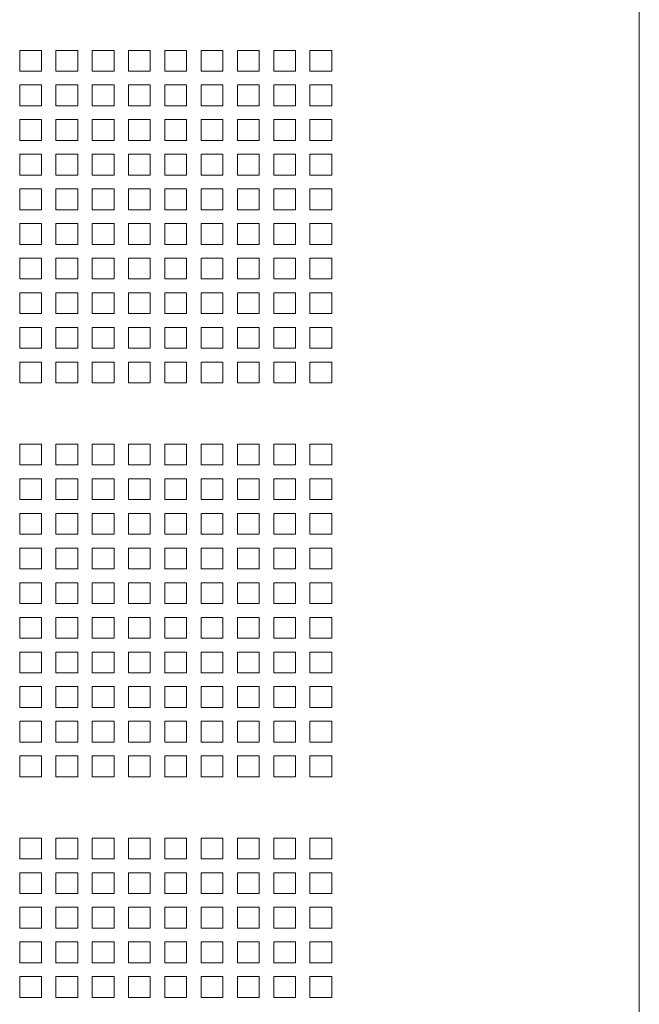
# Model space of a CAD drawing. Units: millimetres. Extents: x 160 to 5780, y 160 to 4040.
# Drawn here: x 2971 to 3100, y 1680 to 1885 of the extents above; entities that cross this region are included whole.
import ezdxf

# ---------------------------------------------------------------- set-up
doc = ezdxf.new("R2010")
doc.units = ezdxf.units.MM
doc.layers.add('AM Visible (Drawing)', color=7, linetype='Continuous', lineweight=5)

msp = doc.modelspace()

# ---------------------------------------------------------------- linework, layer by layer
at = {"layer": 'AM Visible (Drawing)'}
for p, q in [((3100.27, 3795.83), (3100.27, 1564.83)), ((2970.84, 1878.66), (2975.39, 1878.66)), ((2970.84, 1874.32), (2970.84, 1878.66)), ((2975.39, 1878.66), (2975.39, 1874.32)), ((2978.42, 1878.66), (2982.97, 1878.66)), ((2978.42, 1874.32), (2978.42, 1878.66)), ((2982.97, 1878.66), (2982.97, 1874.32)), ((2986, 1878.66), (2990.55, 1878.66)), ((2986, 1874.32), (2986, 1878.66)), ((2990.55, 1878.66), (2990.55, 1874.32)), ((2993.58, 1878.66), (2998.13, 1878.66)), ((2993.58, 1874.32), (2993.58, 1878.66)), ((2998.13, 1878.66), (2998.13, 1874.32)), ((3001.16, 1878.66), (3005.71, 1878.66)), ((3001.16, 1874.32), (3001.16, 1878.66)), ((3005.71, 1878.66), (3005.71, 1874.32)), ((3008.74, 1878.66), (3013.29, 1878.66)), ((3008.74, 1874.32), (3008.74, 1878.66)), ((3013.29, 1878.66), (3013.29, 1874.32)), ((3016.32, 1878.66), (3020.87, 1878.66)), ((3016.32, 1874.32), (3016.32, 1878.66)), ((3020.87, 1878.66), (3020.87, 1874.32)), ((3023.9, 1878.66), (3028.45, 1878.66)), ((3023.9, 1874.32), (3023.9, 1878.66)), ((3028.45, 1878.66), (3028.45, 1874.32)), ((3031.48, 1878.66), (3036.03, 1878.66)), ((3031.48, 1874.32), (3031.48, 1878.66)), ((3036.03, 1878.66), (3036.03, 1874.32)), ((2975.39, 1874.32), (2970.84, 1874.32)), ((2982.97, 1874.32), (2978.42, 1874.32)), ((2990.55, 1874.32), (2986, 1874.32)), ((2998.13, 1874.32), (2993.58, 1874.32)), ((3005.71, 1874.32), (3001.16, 1874.32)), ((3013.29, 1874.32), (3008.74, 1874.32)), ((3020.87, 1874.32), (3016.32, 1874.32)), ((3028.45, 1874.32), (3023.9, 1874.32)), ((3036.03, 1874.32), (3031.48, 1874.32)), ((2970.84, 1871.43), (2975.39, 1871.43)), ((2970.84, 1867.09), (2970.84, 1871.43)), ((2975.39, 1871.43), (2975.39, 1867.09)), ((2978.42, 1871.43), (2982.97, 1871.43)), ((2978.42, 1867.09), (2978.42, 1871.43)), ((2982.97, 1871.43), (2982.97, 1867.09)), ((2986, 1871.43), (2990.55, 1871.43)), ((2986, 1867.09), (2986, 1871.43)), ((2990.55, 1871.43), (2990.55, 1867.09)), ((2993.58, 1871.43), (2998.13, 1871.43)), ((2993.58, 1867.09), (2993.58, 1871.43)), ((2998.13, 1871.43), (2998.13, 1867.09)), ((3001.16, 1871.43), (3005.71, 1871.43)), ((3001.16, 1867.09), (3001.16, 1871.43)), ((3005.71, 1871.43), (3005.71, 1867.09)), ((3008.74, 1871.43), (3013.29, 1871.43)), ((3008.74, 1867.09), (3008.74, 1871.43)), ((3013.29, 1871.43), (3013.29, 1867.09)), ((3016.32, 1871.43), (3020.87, 1871.43)), ((3016.32, 1867.09), (3016.32, 1871.43)), ((3020.87, 1871.43), (3020.87, 1867.09)), ((3023.9, 1871.43), (3028.45, 1871.43)), ((3023.9, 1867.09), (3023.9, 1871.43)), ((3028.45, 1871.43), (3028.45, 1867.09)), ((3031.48, 1871.43), (3036.03, 1871.43)), ((3031.48, 1867.09), (3031.48, 1871.43)), ((3036.03, 1871.43), (3036.03, 1867.09)), ((2975.39, 1867.09), (2970.84, 1867.09)), ((2982.97, 1867.09), (2978.42, 1867.09)), ((2990.55, 1867.09), (2986, 1867.09)), ((2998.13, 1867.09), (2993.58, 1867.09)), ((3005.71, 1867.09), (3001.16, 1867.09)), ((3013.29, 1867.09), (3008.74, 1867.09)), ((3020.87, 1867.09), (3016.32, 1867.09)), ((3028.45, 1867.09), (3023.9, 1867.09)), ((3036.03, 1867.09), (3031.48, 1867.09)), ((2970.84, 1864.2), (2975.39, 1864.2)), ((2970.84, 1859.86), (2970.84, 1864.2)), ((2975.39, 1864.2), (2975.39, 1859.86)), ((2978.42, 1864.2), (2982.97, 1864.2)), ((2978.42, 1859.86), (2978.42, 1864.2)), ((2982.97, 1864.2), (2982.97, 1859.86)), ((2986, 1864.2), (2990.55, 1864.2)), ((2986, 1859.86), (2986, 1864.2)), ((2990.55, 1864.2), (2990.55, 1859.86)), ((2993.58, 1864.2), (2998.13, 1864.2)), ((2993.58, 1859.86), (2993.58, 1864.2)), ((2998.13, 1864.2), (2998.13, 1859.86)), ((3001.16, 1864.2), (3005.71, 1864.2)), ((3001.16, 1859.86), (3001.16, 1864.2)), ((3005.71, 1864.2), (3005.71, 1859.86)), ((3008.74, 1864.2), (3013.29, 1864.2)), ((3008.74, 1859.86), (3008.74, 1864.2)), ((3013.29, 1864.2), (3013.29, 1859.86)), ((3016.32, 1864.2), (3020.87, 1864.2)), ((3016.32, 1859.86), (3016.32, 1864.2)), ((3020.87, 1864.2), (3020.87, 1859.86)), ((3023.9, 1864.2), (3028.45, 1864.2)), ((3023.9, 1859.86), (3023.9, 1864.2)), ((3028.45, 1864.2), (3028.45, 1859.86)), ((3031.48, 1864.2), (3036.03, 1864.2)), ((3031.48, 1859.86), (3031.48, 1864.2)), ((3036.03, 1864.2), (3036.03, 1859.86)), ((2975.39, 1859.86), (2970.84, 1859.86)), ((2982.97, 1859.86), (2978.42, 1859.86)), ((2990.55, 1859.86), (2986, 1859.86)), ((2998.13, 1859.86), (2993.58, 1859.86)), ((3005.71, 1859.86), (3001.16, 1859.86)), ((3013.29, 1859.86), (3008.74, 1859.86)), ((3020.87, 1859.86), (3016.32, 1859.86)), ((3028.45, 1859.86), (3023.9, 1859.86)), ((3036.03, 1859.86), (3031.48, 1859.86)), ((2970.84, 1856.97), (2975.39, 1856.97)), ((2970.84, 1852.63), (2970.84, 1856.97)), ((2975.39, 1856.97), (2975.39, 1852.63)), ((2978.42, 1856.97), (2982.97, 1856.97)), ((2978.42, 1852.63), (2978.42, 1856.97)), ((2982.97, 1856.97), (2982.97, 1852.63)), ((2986, 1856.97), (2990.55, 1856.97)), ((2986, 1852.63), (2986, 1856.97)), ((2990.55, 1856.97), (2990.55, 1852.63)), ((2993.58, 1856.97), (2998.13, 1856.97)), ((2993.58, 1852.63), (2993.58, 1856.97)), ((2998.13, 1856.97), (2998.13, 1852.63)), ((3001.16, 1856.97), (3005.71, 1856.97)), ((3001.16, 1852.63), (3001.16, 1856.97)), ((3005.71, 1856.97), (3005.71, 1852.63)), ((3008.74, 1856.97), (3013.29, 1856.97)), ((3008.74, 1852.63), (3008.74, 1856.97)), ((3013.29, 1856.97), (3013.29, 1852.63)), ((3016.32, 1856.97), (3020.87, 1856.97)), ((3016.32, 1852.63), (3016.32, 1856.97)), ((3020.87, 1856.97), (3020.87, 1852.63)), ((3023.9, 1856.97), (3028.45, 1856.97)), ((3023.9, 1852.63), (3023.9, 1856.97)), ((3028.45, 1856.97), (3028.45, 1852.63)), ((3031.48, 1856.97), (3036.03, 1856.97)), ((3031.48, 1852.63), (3031.48, 1856.97)), ((3036.03, 1856.97), (3036.03, 1852.63)), ((2975.39, 1852.63), (2970.84, 1852.63)), ((2982.97, 1852.63), (2978.42, 1852.63)), ((2990.55, 1852.63), (2986, 1852.63)), ((2998.13, 1852.63), (2993.58, 1852.63)), ((3005.71, 1852.63), (3001.16, 1852.63)), ((3013.29, 1852.63), (3008.74, 1852.63)), ((3020.87, 1852.63), (3016.32, 1852.63)), ((3028.45, 1852.63), (3023.9, 1852.63)), ((3036.03, 1852.63), (3031.48, 1852.63)), ((2970.84, 1849.74), (2975.39, 1849.74)), ((2970.84, 1845.4), (2970.84, 1849.74)), ((2975.39, 1849.74), (2975.39, 1845.4)), ((2978.42, 1849.74), (2982.97, 1849.74)), ((2978.42, 1845.4), (2978.42, 1849.74)), ((2982.97, 1849.74), (2982.97, 1845.4)), ((2986, 1849.74), (2990.55, 1849.74)), ((2986, 1845.4), (2986, 1849.74)), ((2990.55, 1849.74), (2990.55, 1845.4)), ((2993.58, 1849.74), (2998.13, 1849.74)), ((2993.58, 1845.4), (2993.58, 1849.74)), ((2998.13, 1849.74), (2998.13, 1845.4)), ((3001.16, 1849.74), (3005.71, 1849.74)), ((3001.16, 1845.4), (3001.16, 1849.74)), ((3005.71, 1849.74), (3005.71, 1845.4)), ((3008.74, 1849.74), (3013.29, 1849.74)), ((3008.74, 1845.4), (3008.74, 1849.74)), ((3013.29, 1849.74), (3013.29, 1845.4)), ((3016.32, 1849.74), (3020.87, 1849.74)), ((3016.32, 1845.4), (3016.32, 1849.74)), ((3020.87, 1849.74), (3020.87, 1845.4)), ((3023.9, 1849.74), (3028.45, 1849.74)), ((3023.9, 1845.4), (3023.9, 1849.74)), ((3028.45, 1849.74), (3028.45, 1845.4)), ((3031.48, 1849.74), (3036.03, 1849.74)), ((3031.48, 1845.4), (3031.48, 1849.74)), ((3036.03, 1849.74), (3036.03, 1845.4)), ((2975.39, 1845.4), (2970.84, 1845.4)), ((2982.97, 1845.4), (2978.42, 1845.4)), ((2990.55, 1845.4), (2986, 1845.4)), ((2998.13, 1845.4), (2993.58, 1845.4)), ((3005.71, 1845.4), (3001.16, 1845.4)), ((3013.29, 1845.4), (3008.74, 1845.4)), ((3020.87, 1845.4), (3016.32, 1845.4)), ((3028.45, 1845.4), (3023.9, 1845.4)), ((3036.03, 1845.4), (3031.48, 1845.4)), ((2970.84, 1842.51), (2975.39, 1842.51)), ((2970.84, 1838.17), (2970.84, 1842.51)), ((2975.39, 1842.51), (2975.39, 1838.17)), ((2978.42, 1842.51), (2982.97, 1842.51)), ((2978.42, 1838.17), (2978.42, 1842.51)), ((2982.97, 1842.51), (2982.97, 1838.17)), ((2986, 1842.51), (2990.55, 1842.51)), ((2986, 1838.17), (2986, 1842.51)), ((2990.55, 1842.51), (2990.55, 1838.17)), ((2993.58, 1842.51), (2998.13, 1842.51)), ((2993.58, 1838.17), (2993.58, 1842.51)), ((2998.13, 1842.51), (2998.13, 1838.17)), ((3001.16, 1842.51), (3005.71, 1842.51)), ((3001.16, 1838.17), (3001.16, 1842.51)), ((3005.71, 1842.51), (3005.71, 1838.17)), ((3008.74, 1842.51), (3013.29, 1842.51)), ((3008.74, 1838.17), (3008.74, 1842.51)), ((3013.29, 1842.51), (3013.29, 1838.17)), ((3016.32, 1842.51), (3020.87, 1842.51)), ((3016.32, 1838.17), (3016.32, 1842.51)), ((3020.87, 1842.51), (3020.87, 1838.17)), ((3023.9, 1842.51), (3028.45, 1842.51)), ((3023.9, 1838.17), (3023.9, 1842.51)), ((3028.45, 1842.51), (3028.45, 1838.17)), ((3031.48, 1842.51), (3036.03, 1842.51)), ((3031.48, 1838.17), (3031.48, 1842.51)), ((3036.03, 1842.51), (3036.03, 1838.17)), ((2975.39, 1838.17), (2970.84, 1838.17)), ((2982.97, 1838.17), (2978.42, 1838.17)), ((2990.55, 1838.17), (2986, 1838.17)), ((2998.13, 1838.17), (2993.58, 1838.17)), ((3005.71, 1838.17), (3001.16, 1838.17)), ((3013.29, 1838.17), (3008.74, 1838.17)), ((3020.87, 1838.17), (3016.32, 1838.17)), ((3028.45, 1838.17), (3023.9, 1838.17)), ((3036.03, 1838.17), (3031.48, 1838.17)), ((2970.84, 1835.28), (2975.39, 1835.28)), ((2970.84, 1830.94), (2970.84, 1835.28)), ((2975.39, 1835.28), (2975.39, 1830.94)), ((2978.42, 1835.28), (2982.97, 1835.28)), ((2978.42, 1830.94), (2978.42, 1835.28)), ((2982.97, 1835.28), (2982.97, 1830.94)), ((2986, 1835.28), (2990.55, 1835.28)), ((2986, 1830.94), (2986, 1835.28)), ((2990.55, 1835.28), (2990.55, 1830.94)), ((2993.58, 1835.28), (2998.13, 1835.28)), ((2993.58, 1830.94), (2993.58, 1835.28)), ((2998.13, 1835.28), (2998.13, 1830.94)), ((3001.16, 1835.28), (3005.71, 1835.28)), ((3001.16, 1830.94), (3001.16, 1835.28)), ((3005.71, 1835.28), (3005.71, 1830.94)), ((3008.74, 1835.28), (3013.29, 1835.28)), ((3008.74, 1830.94), (3008.74, 1835.28)), ((3013.29, 1835.28), (3013.29, 1830.94)), ((3016.32, 1835.28), (3020.87, 1835.28)), ((3016.32, 1830.94), (3016.32, 1835.28)), ((3020.87, 1835.28), (3020.87, 1830.94)), ((3023.9, 1835.28), (3028.45, 1835.28)), ((3023.9, 1830.94), (3023.9, 1835.28)), ((3028.45, 1835.28), (3028.45, 1830.94)), ((3031.48, 1835.28), (3036.03, 1835.28)), ((3031.48, 1830.94), (3031.48, 1835.28)), ((3036.03, 1835.28), (3036.03, 1830.94)), ((2975.39, 1830.94), (2970.84, 1830.94)), ((2982.97, 1830.94), (2978.42, 1830.94)), ((2990.55, 1830.94), (2986, 1830.94)), ((2998.13, 1830.94), (2993.58, 1830.94)), ((3005.71, 1830.94), (3001.16, 1830.94)), ((3013.29, 1830.94), (3008.74, 1830.94)), ((3020.87, 1830.94), (3016.32, 1830.94)), ((3028.45, 1830.94), (3023.9, 1830.94)), ((3036.03, 1830.94), (3031.48, 1830.94)), ((2970.84, 1828.05), (2975.39, 1828.05)), ((2970.84, 1823.71), (2970.84, 1828.05)), ((2975.39, 1828.05), (2975.39, 1823.71)), ((2978.42, 1828.05), (2982.97, 1828.05)), ((2978.42, 1823.71), (2978.42, 1828.05)), ((2982.97, 1828.05), (2982.97, 1823.71)), ((2986, 1828.05), (2990.55, 1828.05)), ((2986, 1823.71), (2986, 1828.05)), ((2990.55, 1828.05), (2990.55, 1823.71)), ((2993.58, 1828.05), (2998.13, 1828.05)), ((2993.58, 1823.71), (2993.58, 1828.05)), ((2998.13, 1828.05), (2998.13, 1823.71)), ((3001.16, 1828.05), (3005.71, 1828.05)), ((3001.16, 1823.71), (3001.16, 1828.05)), ((3005.71, 1828.05), (3005.71, 1823.71)), ((3008.74, 1828.05), (3013.29, 1828.05)), ((3008.74, 1823.71), (3008.74, 1828.05)), ((3013.29, 1828.05), (3013.29, 1823.71)), ((3016.32, 1828.05), (3020.87, 1828.05)), ((3016.32, 1823.71), (3016.32, 1828.05)), ((3020.87, 1828.05), (3020.87, 1823.71)), ((3023.9, 1828.05), (3028.45, 1828.05)), ((3023.9, 1823.71), (3023.9, 1828.05)), ((3028.45, 1828.05), (3028.45, 1823.71)), ((3031.48, 1828.05), (3036.03, 1828.05)), ((3031.48, 1823.71), (3031.48, 1828.05)), ((3036.03, 1828.05), (3036.03, 1823.71)), ((2975.39, 1823.71), (2970.84, 1823.71)), ((2982.97, 1823.71), (2978.42, 1823.71)), ((2990.55, 1823.71), (2986, 1823.71)), ((2998.13, 1823.71), (2993.58, 1823.71)), ((3005.71, 1823.71), (3001.16, 1823.71)), ((3013.29, 1823.71), (3008.74, 1823.71)), ((3020.87, 1823.71), (3016.32, 1823.71)), ((3028.45, 1823.71), (3023.9, 1823.71)), ((3036.03, 1823.71), (3031.48, 1823.71)), ((2970.84, 1820.82), (2975.39, 1820.82)), ((2970.84, 1816.48), (2970.84, 1820.82)), ((2975.39, 1820.82), (2975.39, 1816.48)), ((2978.42, 1820.82), (2982.97, 1820.82)), ((2978.42, 1816.48), (2978.42, 1820.82)), ((2982.97, 1820.82), (2982.97, 1816.48)), ((2986, 1820.82), (2990.55, 1820.82)), ((2986, 1816.48), (2986, 1820.82)), ((2990.55, 1820.82), (2990.55, 1816.48)), ((2993.58, 1820.82), (2998.13, 1820.82)), ((2993.58, 1816.48), (2993.58, 1820.82)), ((2998.13, 1820.82), (2998.13, 1816.48)), ((3001.16, 1820.82), (3005.71, 1820.82)), ((3001.16, 1816.48), (3001.16, 1820.82)), ((3005.71, 1820.82), (3005.71, 1816.48)), ((3008.74, 1820.82), (3013.29, 1820.82)), ((3008.74, 1816.48), (3008.74, 1820.82)), ((3013.29, 1820.82), (3013.29, 1816.48)), ((3016.32, 1820.82), (3020.87, 1820.82)), ((3016.32, 1816.48), (3016.32, 1820.82)), ((3020.87, 1820.82), (3020.87, 1816.48)), ((3023.9, 1820.82), (3028.45, 1820.82)), ((3023.9, 1816.48), (3023.9, 1820.82)), ((3028.45, 1820.82), (3028.45, 1816.48)), ((3031.48, 1820.82), (3036.03, 1820.82)), ((3031.48, 1816.48), (3031.48, 1820.82)), ((3036.03, 1820.82), (3036.03, 1816.48)), ((2975.39, 1816.48), (2970.84, 1816.48)), ((2982.97, 1816.48), (2978.42, 1816.48)), ((2990.55, 1816.48), (2986, 1816.48)), ((2998.13, 1816.48), (2993.58, 1816.48)), ((3005.71, 1816.48), (3001.16, 1816.48)), ((3013.29, 1816.48), (3008.74, 1816.48)), ((3020.87, 1816.48), (3016.32, 1816.48)), ((3028.45, 1816.48), (3023.9, 1816.48)), ((3036.03, 1816.48), (3031.48, 1816.48)), ((2970.84, 1813.59), (2975.39, 1813.59)), ((2970.84, 1809.25), (2970.84, 1813.59)), ((2975.39, 1813.59), (2975.39, 1809.25)), ((2978.42, 1813.59), (2982.97, 1813.59)), ((2978.42, 1809.25), (2978.42, 1813.59)), ((2982.97, 1813.59), (2982.97, 1809.25)), ((2986, 1813.59), (2990.55, 1813.59)), ((2986, 1809.25), (2986, 1813.59)), ((2990.55, 1813.59), (2990.55, 1809.25)), ((2993.58, 1813.59), (2998.13, 1813.59)), ((2993.58, 1809.25), (2993.58, 1813.59)), ((2998.13, 1813.59), (2998.13, 1809.25)), ((3001.16, 1813.59), (3005.71, 1813.59)), ((3001.16, 1809.25), (3001.16, 1813.59)), ((3005.71, 1813.59), (3005.71, 1809.25)), ((3008.74, 1813.59), (3013.29, 1813.59)), ((3008.74, 1809.25), (3008.74, 1813.59)), ((3013.29, 1813.59), (3013.29, 1809.25)), ((3016.32, 1813.59), (3020.87, 1813.59)), ((3016.32, 1809.25), (3016.32, 1813.59)), ((3020.87, 1813.59), (3020.87, 1809.25)), ((3023.9, 1813.59), (3028.45, 1813.59)), ((3023.9, 1809.25), (3023.9, 1813.59)), ((3028.45, 1813.59), (3028.45, 1809.25)), ((3031.48, 1813.59), (3036.03, 1813.59)), ((3031.48, 1809.25), (3031.48, 1813.59)), ((3036.03, 1813.59), (3036.03, 1809.25)), ((2975.39, 1809.25), (2970.84, 1809.25)), ((2982.97, 1809.25), (2978.42, 1809.25)), ((2990.55, 1809.25), (2986, 1809.25)), ((2998.13, 1809.25), (2993.58, 1809.25)), ((3005.71, 1809.25), (3001.16, 1809.25)), ((3013.29, 1809.25), (3008.74, 1809.25)), ((3020.87, 1809.25), (3016.32, 1809.25)), ((3028.45, 1809.25), (3023.9, 1809.25)), ((3036.03, 1809.25), (3031.48, 1809.25)), ((2970.84, 1796.45), (2975.39, 1796.45)), ((2970.84, 1792.11), (2970.84, 1796.45)), ((2975.39, 1796.45), (2975.39, 1792.11)), ((2978.42, 1796.45), (2982.97, 1796.45)), ((2978.42, 1792.11), (2978.42, 1796.45)), ((2982.97, 1796.45), (2982.97, 1792.11)), ((2986, 1796.45), (2990.55, 1796.45)), ((2986, 1792.11), (2986, 1796.45)), ((2990.55, 1796.45), (2990.55, 1792.11)), ((2993.58, 1796.45), (2998.13, 1796.45)), ((2993.58, 1792.11), (2993.58, 1796.45)), ((2998.13, 1796.45), (2998.13, 1792.11)), ((3001.16, 1796.45), (3005.71, 1796.45)), ((3001.16, 1792.11), (3001.16, 1796.45)), ((3005.71, 1796.45), (3005.71, 1792.11)), ((3008.74, 1796.45), (3013.29, 1796.45)), ((3008.74, 1792.11), (3008.74, 1796.45)), ((3013.29, 1796.45), (3013.29, 1792.11)), ((3016.32, 1796.45), (3020.87, 1796.45)), ((3016.32, 1792.11), (3016.32, 1796.45)), ((3020.87, 1796.45), (3020.87, 1792.11)), ((3023.9, 1796.45), (3028.45, 1796.45)), ((3023.9, 1792.11), (3023.9, 1796.45)), ((3028.45, 1796.45), (3028.45, 1792.11)), ((3031.48, 1796.45), (3036.03, 1796.45)), ((3031.48, 1792.11), (3031.48, 1796.45)), ((3036.03, 1796.45), (3036.03, 1792.11)), ((2975.39, 1792.11), (2970.84, 1792.11)), ((2982.97, 1792.11), (2978.42, 1792.11)), ((2990.55, 1792.11), (2986, 1792.11)), ((2998.13, 1792.11), (2993.58, 1792.11)), ((3005.71, 1792.11), (3001.16, 1792.11)), ((3013.29, 1792.11), (3008.74, 1792.11)), ((3020.87, 1792.11), (3016.32, 1792.11)), ((3028.45, 1792.11), (3023.9, 1792.11)), ((3036.03, 1792.11), (3031.48, 1792.11)), ((2970.84, 1789.22), (2975.39, 1789.22)), ((2970.84, 1784.88), (2970.84, 1789.22)), ((2975.39, 1789.22), (2975.39, 1784.88)), ((2978.42, 1789.22), (2982.97, 1789.22)), ((2978.42, 1784.88), (2978.42, 1789.22)), ((2982.97, 1789.22), (2982.97, 1784.88)), ((2986, 1789.22), (2990.55, 1789.22)), ((2986, 1784.88), (2986, 1789.22)), ((2990.55, 1789.22), (2990.55, 1784.88)), ((2993.58, 1789.22), (2998.13, 1789.22)), ((2993.58, 1784.88), (2993.58, 1789.22)), ((2998.13, 1789.22), (2998.13, 1784.88)), ((3001.16, 1789.22), (3005.71, 1789.22)), ((3001.16, 1784.88), (3001.16, 1789.22)), ((3005.71, 1789.22), (3005.71, 1784.88)), ((3008.74, 1789.22), (3013.29, 1789.22)), ((3008.74, 1784.88), (3008.74, 1789.22)), ((3013.29, 1789.22), (3013.29, 1784.88)), ((3016.32, 1789.22), (3020.87, 1789.22)), ((3016.32, 1784.88), (3016.32, 1789.22)), ((3020.87, 1789.22), (3020.87, 1784.88)), ((3023.9, 1789.22), (3028.45, 1789.22)), ((3023.9, 1784.88), (3023.9, 1789.22)), ((3028.45, 1789.22), (3028.45, 1784.88)), ((3031.48, 1789.22), (3036.03, 1789.22)), ((3031.48, 1784.88), (3031.48, 1789.22)), ((3036.03, 1789.22), (3036.03, 1784.88)), ((2975.39, 1784.88), (2970.84, 1784.88)), ((2982.97, 1784.88), (2978.42, 1784.88)), ((2990.55, 1784.88), (2986, 1784.88)), ((2998.13, 1784.88), (2993.58, 1784.88)), ((3005.71, 1784.88), (3001.16, 1784.88)), ((3013.29, 1784.88), (3008.74, 1784.88)), ((3020.87, 1784.88), (3016.32, 1784.88)), ((3028.45, 1784.88), (3023.9, 1784.88)), ((3036.03, 1784.88), (3031.48, 1784.88)), ((2970.84, 1781.99), (2975.39, 1781.99)), ((2970.84, 1777.65), (2970.84, 1781.99)), ((2975.39, 1781.99), (2975.39, 1777.65)), ((2978.42, 1781.99), (2982.97, 1781.99)), ((2978.42, 1777.65), (2978.42, 1781.99)), ((2982.97, 1781.99), (2982.97, 1777.65)), ((2986, 1781.99), (2990.55, 1781.99)), ((2986, 1777.65), (2986, 1781.99)), ((2990.55, 1781.99), (2990.55, 1777.65)), ((2993.58, 1781.99), (2998.13, 1781.99)), ((2993.58, 1777.65), (2993.58, 1781.99)), ((2998.13, 1781.99), (2998.13, 1777.65)), ((3001.16, 1781.99), (3005.71, 1781.99)), ((3001.16, 1777.65), (3001.16, 1781.99)), ((3005.71, 1781.99), (3005.71, 1777.65)), ((3008.74, 1781.99), (3013.29, 1781.99)), ((3008.74, 1777.65), (3008.74, 1781.99)), ((3013.29, 1781.99), (3013.29, 1777.65)), ((3016.32, 1781.99), (3020.87, 1781.99)), ((3016.32, 1777.65), (3016.32, 1781.99)), ((3020.87, 1781.99), (3020.87, 1777.65)), ((3023.9, 1781.99), (3028.45, 1781.99)), ((3023.9, 1777.65), (3023.9, 1781.99)), ((3028.45, 1781.99), (3028.45, 1777.65)), ((3031.48, 1781.99), (3036.03, 1781.99)), ((3031.48, 1777.65), (3031.48, 1781.99)), ((3036.03, 1781.99), (3036.03, 1777.65)), ((2975.39, 1777.65), (2970.84, 1777.65)), ((2982.97, 1777.65), (2978.42, 1777.65)), ((2990.55, 1777.65), (2986, 1777.65)), ((2998.13, 1777.65), (2993.58, 1777.65)), ((3005.71, 1777.65), (3001.16, 1777.65)), ((3013.29, 1777.65), (3008.74, 1777.65)), ((3020.87, 1777.65), (3016.32, 1777.65)), ((3028.45, 1777.65), (3023.9, 1777.65)), ((3036.03, 1777.65), (3031.48, 1777.65)), ((2970.84, 1774.76), (2975.39, 1774.76)), ((2970.84, 1770.42), (2970.84, 1774.76)), ((2975.39, 1774.76), (2975.39, 1770.42)), ((2978.42, 1774.76), (2982.97, 1774.76)), ((2978.42, 1770.42), (2978.42, 1774.76)), ((2982.97, 1774.76), (2982.97, 1770.42)), ((2986, 1774.76), (2990.55, 1774.76)), ((2986, 1770.42), (2986, 1774.76)), ((2990.55, 1774.76), (2990.55, 1770.42)), ((2993.58, 1774.76), (2998.13, 1774.76)), ((2993.58, 1770.42), (2993.58, 1774.76)), ((2998.13, 1774.76), (2998.13, 1770.42)), ((3001.16, 1774.76), (3005.71, 1774.76)), ((3001.16, 1770.42), (3001.16, 1774.76)), ((3005.71, 1774.76), (3005.71, 1770.42)), ((3008.74, 1774.76), (3013.29, 1774.76)), ((3008.74, 1770.42), (3008.74, 1774.76)), ((3013.29, 1774.76), (3013.29, 1770.42)), ((3016.32, 1774.76), (3020.87, 1774.76)), ((3016.32, 1770.42), (3016.32, 1774.76)), ((3020.87, 1774.76), (3020.87, 1770.42)), ((3023.9, 1774.76), (3028.45, 1774.76)), ((3023.9, 1770.42), (3023.9, 1774.76)), ((3028.45, 1774.76), (3028.45, 1770.42)), ((3031.48, 1774.76), (3036.03, 1774.76)), ((3031.48, 1770.42), (3031.48, 1774.76)), ((3036.03, 1774.76), (3036.03, 1770.42)), ((2975.39, 1770.42), (2970.84, 1770.42)), ((2982.97, 1770.42), (2978.42, 1770.42)), ((2990.55, 1770.42), (2986, 1770.42)), ((2998.13, 1770.42), (2993.58, 1770.42)), ((3005.71, 1770.42), (3001.16, 1770.42)), ((3013.29, 1770.42), (3008.74, 1770.42)), ((3020.87, 1770.42), (3016.32, 1770.42)), ((3028.45, 1770.42), (3023.9, 1770.42)), ((3036.03, 1770.42), (3031.48, 1770.42)), ((2970.84, 1767.53), (2975.39, 1767.53)), ((2970.84, 1763.19), (2970.84, 1767.53)), ((2975.39, 1767.53), (2975.39, 1763.19)), ((2978.42, 1767.53), (2982.97, 1767.53)), ((2978.42, 1763.19), (2978.42, 1767.53)), ((2982.97, 1767.53), (2982.97, 1763.19)), ((2986, 1767.53), (2990.55, 1767.53)), ((2986, 1763.19), (2986, 1767.53)), ((2990.55, 1767.53), (2990.55, 1763.19)), ((2993.58, 1767.53), (2998.13, 1767.53)), ((2993.58, 1763.19), (2993.58, 1767.53)), ((2998.13, 1767.53), (2998.13, 1763.19)), ((3001.16, 1767.53), (3005.71, 1767.53)), ((3001.16, 1763.19), (3001.16, 1767.53)), ((3005.71, 1767.53), (3005.71, 1763.19)), ((3008.74, 1767.53), (3013.29, 1767.53)), ((3008.74, 1763.19), (3008.74, 1767.53)), ((3013.29, 1767.53), (3013.29, 1763.19)), ((3016.32, 1767.53), (3020.87, 1767.53)), ((3016.32, 1763.19), (3016.32, 1767.53)), ((3020.87, 1767.53), (3020.87, 1763.19)), ((3023.9, 1767.53), (3028.45, 1767.53)), ((3023.9, 1763.19), (3023.9, 1767.53)), ((3028.45, 1767.53), (3028.45, 1763.19)), ((3031.48, 1767.53), (3036.03, 1767.53)), ((3031.48, 1763.19), (3031.48, 1767.53)), ((3036.03, 1767.53), (3036.03, 1763.19)), ((2975.39, 1763.19), (2970.84, 1763.19)), ((2982.97, 1763.19), (2978.42, 1763.19)), ((2990.55, 1763.19), (2986, 1763.19)), ((2998.13, 1763.19), (2993.58, 1763.19)), ((3005.71, 1763.19), (3001.16, 1763.19)), ((3013.29, 1763.19), (3008.74, 1763.19)), ((3020.87, 1763.19), (3016.32, 1763.19)), ((3028.45, 1763.19), (3023.9, 1763.19)), ((3036.03, 1763.19), (3031.48, 1763.19)), ((2970.84, 1760.3), (2975.39, 1760.3)), ((2970.84, 1755.96), (2970.84, 1760.3)), ((2975.39, 1760.3), (2975.39, 1755.96)), ((2978.42, 1760.3), (2982.97, 1760.3)), ((2978.42, 1755.96), (2978.42, 1760.3)), ((2982.97, 1760.3), (2982.97, 1755.96)), ((2986, 1760.3), (2990.55, 1760.3)), ((2986, 1755.96), (2986, 1760.3)), ((2990.55, 1760.3), (2990.55, 1755.96)), ((2993.58, 1760.3), (2998.13, 1760.3)), ((2993.58, 1755.96), (2993.58, 1760.3)), ((2998.13, 1760.3), (2998.13, 1755.96)), ((3001.16, 1760.3), (3005.71, 1760.3)), ((3001.16, 1755.96), (3001.16, 1760.3)), ((3005.71, 1760.3), (3005.71, 1755.96)), ((3008.74, 1760.3), (3013.29, 1760.3)), ((3008.74, 1755.96), (3008.74, 1760.3)), ((3013.29, 1760.3), (3013.29, 1755.96)), ((3016.32, 1760.3), (3020.87, 1760.3)), ((3016.32, 1755.96), (3016.32, 1760.3)), ((3020.87, 1760.3), (3020.87, 1755.96)), ((3023.9, 1760.3), (3028.45, 1760.3)), ((3023.9, 1755.96), (3023.9, 1760.3)), ((3028.45, 1760.3), (3028.45, 1755.96)), ((3031.48, 1760.3), (3036.03, 1760.3)), ((3031.48, 1755.96), (3031.48, 1760.3)), ((3036.03, 1760.3), (3036.03, 1755.96)), ((2975.39, 1755.96), (2970.84, 1755.96)), ((2982.97, 1755.96), (2978.42, 1755.96)), ((2990.55, 1755.96), (2986, 1755.96)), ((2998.13, 1755.96), (2993.58, 1755.96)), ((3005.71, 1755.96), (3001.16, 1755.96)), ((3013.29, 1755.96), (3008.74, 1755.96)), ((3020.87, 1755.96), (3016.32, 1755.96)), ((3028.45, 1755.96), (3023.9, 1755.96)), ((3036.03, 1755.96), (3031.48, 1755.96)), ((2970.84, 1753.07), (2975.39, 1753.07)), ((2970.84, 1748.73), (2970.84, 1753.07)), ((2975.39, 1753.07), (2975.39, 1748.73)), ((2978.42, 1753.07), (2982.97, 1753.07)), ((2978.42, 1748.73), (2978.42, 1753.07)), ((2982.97, 1753.07), (2982.97, 1748.73)), ((2986, 1753.07), (2990.55, 1753.07)), ((2986, 1748.73), (2986, 1753.07)), ((2990.55, 1753.07), (2990.55, 1748.73)), ((2993.58, 1753.07), (2998.13, 1753.07)), ((2993.58, 1748.73), (2993.58, 1753.07)), ((2998.13, 1753.07), (2998.13, 1748.73)), ((3001.16, 1753.07), (3005.71, 1753.07)), ((3001.16, 1748.73), (3001.16, 1753.07)), ((3005.71, 1753.07), (3005.71, 1748.73)), ((3008.74, 1753.07), (3013.29, 1753.07)), ((3008.74, 1748.73), (3008.74, 1753.07)), ((3013.29, 1753.07), (3013.29, 1748.73)), ((3016.32, 1753.07), (3020.87, 1753.07)), ((3016.32, 1748.73), (3016.32, 1753.07)), ((3020.87, 1753.07), (3020.87, 1748.73)), ((3023.9, 1753.07), (3028.45, 1753.07)), ((3023.9, 1748.73), (3023.9, 1753.07)), ((3028.45, 1753.07), (3028.45, 1748.73)), ((3031.48, 1753.07), (3036.03, 1753.07)), ((3031.48, 1748.73), (3031.48, 1753.07)), ((3036.03, 1753.07), (3036.03, 1748.73)), ((2975.39, 1748.73), (2970.84, 1748.73)), ((2982.97, 1748.73), (2978.42, 1748.73)), ((2990.55, 1748.73), (2986, 1748.73)), ((2998.13, 1748.73), (2993.58, 1748.73)), ((3005.71, 1748.73), (3001.16, 1748.73)), ((3013.29, 1748.73), (3008.74, 1748.73)), ((3020.87, 1748.73), (3016.32, 1748.73)), ((3028.45, 1748.73), (3023.9, 1748.73)), ((3036.03, 1748.73), (3031.48, 1748.73)), ((2970.84, 1745.84), (2975.39, 1745.84)), ((2970.84, 1741.5), (2970.84, 1745.84)), ((2975.39, 1745.84), (2975.39, 1741.5)), ((2978.42, 1745.84), (2982.97, 1745.84)), ((2978.42, 1741.5), (2978.42, 1745.84)), ((2982.97, 1745.84), (2982.97, 1741.5)), ((2986, 1745.84), (2990.55, 1745.84)), ((2986, 1741.5), (2986, 1745.84)), ((2990.55, 1745.84), (2990.55, 1741.5)), ((2993.58, 1745.84), (2998.13, 1745.84)), ((2993.58, 1741.5), (2993.58, 1745.84)), ((2998.13, 1745.84), (2998.13, 1741.5)), ((3001.16, 1745.84), (3005.71, 1745.84)), ((3001.16, 1741.5), (3001.16, 1745.84)), ((3005.71, 1745.84), (3005.71, 1741.5)), ((3008.74, 1745.84), (3013.29, 1745.84)), ((3008.74, 1741.5), (3008.74, 1745.84)), ((3013.29, 1745.84), (3013.29, 1741.5)), ((3016.32, 1745.84), (3020.87, 1745.84)), ((3016.32, 1741.5), (3016.32, 1745.84)), ((3020.87, 1745.84), (3020.87, 1741.5)), ((3023.9, 1745.84), (3028.45, 1745.84)), ((3023.9, 1741.5), (3023.9, 1745.84)), ((3028.45, 1745.84), (3028.45, 1741.5)), ((3031.48, 1745.84), (3036.03, 1745.84)), ((3031.48, 1741.5), (3031.48, 1745.84)), ((3036.03, 1745.84), (3036.03, 1741.5)), ((2975.39, 1741.5), (2970.84, 1741.5)), ((2982.97, 1741.5), (2978.42, 1741.5)), ((2990.55, 1741.5), (2986, 1741.5)), ((2998.13, 1741.5), (2993.58, 1741.5)), ((3005.71, 1741.5), (3001.16, 1741.5)), ((3013.29, 1741.5), (3008.74, 1741.5)), ((3020.87, 1741.5), (3016.32, 1741.5)), ((3028.45, 1741.5), (3023.9, 1741.5)), ((3036.03, 1741.5), (3031.48, 1741.5)), ((2970.84, 1738.61), (2975.39, 1738.61)), ((2970.84, 1734.27), (2970.84, 1738.61)), ((2975.39, 1738.61), (2975.39, 1734.27)), ((2978.42, 1738.61), (2982.97, 1738.61)), ((2978.42, 1734.27), (2978.42, 1738.61)), ((2982.97, 1738.61), (2982.97, 1734.27)), ((2986, 1738.61), (2990.55, 1738.61)), ((2986, 1734.27), (2986, 1738.61)), ((2990.55, 1738.61), (2990.55, 1734.27)), ((2993.58, 1738.61), (2998.13, 1738.61)), ((2993.58, 1734.27), (2993.58, 1738.61)), ((2998.13, 1738.61), (2998.13, 1734.27)), ((3001.16, 1738.61), (3005.71, 1738.61)), ((3001.16, 1734.27), (3001.16, 1738.61)), ((3005.71, 1738.61), (3005.71, 1734.27)), ((3008.74, 1738.61), (3013.29, 1738.61)), ((3008.74, 1734.27), (3008.74, 1738.61)), ((3013.29, 1738.61), (3013.29, 1734.27)), ((3016.32, 1738.61), (3020.87, 1738.61)), ((3016.32, 1734.27), (3016.32, 1738.61)), ((3020.87, 1738.61), (3020.87, 1734.27)), ((3023.9, 1738.61), (3028.45, 1738.61)), ((3023.9, 1734.27), (3023.9, 1738.61)), ((3028.45, 1738.61), (3028.45, 1734.27)), ((3031.48, 1738.61), (3036.03, 1738.61)), ((3031.48, 1734.27), (3031.48, 1738.61)), ((3036.03, 1738.61), (3036.03, 1734.27)), ((2975.39, 1734.27), (2970.84, 1734.27)), ((2982.97, 1734.27), (2978.42, 1734.27)), ((2990.55, 1734.27), (2986, 1734.27)), ((2998.13, 1734.27), (2993.58, 1734.27)), ((3005.71, 1734.27), (3001.16, 1734.27)), ((3013.29, 1734.27), (3008.74, 1734.27)), ((3020.87, 1734.27), (3016.32, 1734.27)), ((3028.45, 1734.27), (3023.9, 1734.27)), ((3036.03, 1734.27), (3031.48, 1734.27)), ((2970.84, 1731.38), (2975.39, 1731.38)), ((2970.84, 1727.04), (2970.84, 1731.38)), ((2975.39, 1731.38), (2975.39, 1727.04)), ((2978.42, 1731.38), (2982.97, 1731.38)), ((2978.42, 1727.04), (2978.42, 1731.38)), ((2982.97, 1731.38), (2982.97, 1727.04)), ((2986, 1731.38), (2990.55, 1731.38)), ((2986, 1727.04), (2986, 1731.38)), ((2990.55, 1731.38), (2990.55, 1727.04)), ((2993.58, 1731.38), (2998.13, 1731.38)), ((2993.58, 1727.04), (2993.58, 1731.38)), ((2998.13, 1731.38), (2998.13, 1727.04)), ((3001.16, 1731.38), (3005.71, 1731.38)), ((3001.16, 1727.04), (3001.16, 1731.38)), ((3005.71, 1731.38), (3005.71, 1727.04)), ((3008.74, 1731.38), (3013.29, 1731.38)), ((3008.74, 1727.04), (3008.74, 1731.38)), ((3013.29, 1731.38), (3013.29, 1727.04)), ((3016.32, 1731.38), (3020.87, 1731.38)), ((3016.32, 1727.04), (3016.32, 1731.38)), ((3020.87, 1731.38), (3020.87, 1727.04)), ((3023.9, 1731.38), (3028.45, 1731.38)), ((3023.9, 1727.04), (3023.9, 1731.38)), ((3028.45, 1731.38), (3028.45, 1727.04)), ((3031.48, 1731.38), (3036.03, 1731.38)), ((3031.48, 1727.04), (3031.48, 1731.38)), ((3036.03, 1731.38), (3036.03, 1727.04)), ((2975.39, 1727.04), (2970.84, 1727.04)), ((2982.97, 1727.04), (2978.42, 1727.04)), ((2990.55, 1727.04), (2986, 1727.04)), ((2998.13, 1727.04), (2993.58, 1727.04)), ((3005.71, 1727.04), (3001.16, 1727.04)), ((3013.29, 1727.04), (3008.74, 1727.04)), ((3020.87, 1727.04), (3016.32, 1727.04)), ((3028.45, 1727.04), (3023.9, 1727.04)), ((3036.03, 1727.04), (3031.48, 1727.04)), ((2970.84, 1714.24), (2975.39, 1714.24)), ((2970.84, 1709.9), (2970.84, 1714.24)), ((2975.39, 1714.24), (2975.39, 1709.9)), ((2978.42, 1714.24), (2982.97, 1714.24)), ((2978.42, 1709.9), (2978.42, 1714.24)), ((2982.97, 1714.24), (2982.97, 1709.9)), ((2986, 1714.24), (2990.55, 1714.24)), ((2986, 1709.9), (2986, 1714.24)), ((2990.55, 1714.24), (2990.55, 1709.9)), ((2993.58, 1714.24), (2998.13, 1714.24)), ((2993.58, 1709.9), (2993.58, 1714.24)), ((2998.13, 1714.24), (2998.13, 1709.9)), ((3001.16, 1714.24), (3005.71, 1714.24)), ((3001.16, 1709.9), (3001.16, 1714.24)), ((3005.71, 1714.24), (3005.71, 1709.9)), ((3008.74, 1714.24), (3013.29, 1714.24)), ((3008.74, 1709.9), (3008.74, 1714.24)), ((3013.29, 1714.24), (3013.29, 1709.9)), ((3016.32, 1714.24), (3020.87, 1714.24)), ((3016.32, 1709.9), (3016.32, 1714.24)), ((3020.87, 1714.24), (3020.87, 1709.9)), ((3023.9, 1714.24), (3028.45, 1714.24)), ((3023.9, 1709.9), (3023.9, 1714.24)), ((3028.45, 1714.24), (3028.45, 1709.9)), ((3031.48, 1714.24), (3036.03, 1714.24)), ((3031.48, 1709.9), (3031.48, 1714.24)), ((3036.03, 1714.24), (3036.03, 1709.9)), ((2975.39, 1709.9), (2970.84, 1709.9)), ((2982.97, 1709.9), (2978.42, 1709.9)), ((2990.55, 1709.9), (2986, 1709.9)), ((2998.13, 1709.9), (2993.58, 1709.9)), ((3005.71, 1709.9), (3001.16, 1709.9)), ((3013.29, 1709.9), (3008.74, 1709.9)), ((3020.87, 1709.9), (3016.32, 1709.9)), ((3028.45, 1709.9), (3023.9, 1709.9)), ((3036.03, 1709.9), (3031.48, 1709.9)), ((2970.84, 1707.01), (2975.39, 1707.01)), ((2970.84, 1702.67), (2970.84, 1707.01)), ((2975.39, 1707.01), (2975.39, 1702.67)), ((2978.42, 1707.01), (2982.97, 1707.01)), ((2978.42, 1702.67), (2978.42, 1707.01)), ((2982.97, 1707.01), (2982.97, 1702.67)), ((2986, 1707.01), (2990.55, 1707.01)), ((2986, 1702.67), (2986, 1707.01)), ((2990.55, 1707.01), (2990.55, 1702.67)), ((2993.58, 1707.01), (2998.13, 1707.01)), ((2993.58, 1702.67), (2993.58, 1707.01)), ((2998.13, 1707.01), (2998.13, 1702.67)), ((3001.16, 1707.01), (3005.71, 1707.01)), ((3001.16, 1702.67), (3001.16, 1707.01)), ((3005.71, 1707.01), (3005.71, 1702.67)), ((3008.74, 1707.01), (3013.29, 1707.01)), ((3008.74, 1702.67), (3008.74, 1707.01)), ((3013.29, 1707.01), (3013.29, 1702.67)), ((3016.32, 1707.01), (3020.87, 1707.01)), ((3016.32, 1702.67), (3016.32, 1707.01)), ((3020.87, 1707.01), (3020.87, 1702.67)), ((3023.9, 1707.01), (3028.45, 1707.01)), ((3023.9, 1702.67), (3023.9, 1707.01)), ((3028.45, 1707.01), (3028.45, 1702.67)), ((3031.48, 1707.01), (3036.03, 1707.01)), ((3031.48, 1702.67), (3031.48, 1707.01)), ((3036.03, 1707.01), (3036.03, 1702.67)), ((2975.39, 1702.67), (2970.84, 1702.67)), ((2982.97, 1702.67), (2978.42, 1702.67)), ((2990.55, 1702.67), (2986, 1702.67)), ((2998.13, 1702.67), (2993.58, 1702.67)), ((3005.71, 1702.67), (3001.16, 1702.67)), ((3013.29, 1702.67), (3008.74, 1702.67)), ((3020.87, 1702.67), (3016.32, 1702.67)), ((3028.45, 1702.67), (3023.9, 1702.67)), ((3036.03, 1702.67), (3031.48, 1702.67)), ((2970.84, 1699.78), (2975.39, 1699.78)), ((2970.84, 1695.44), (2970.84, 1699.78)), ((2975.39, 1699.78), (2975.39, 1695.44)), ((2978.42, 1699.78), (2982.97, 1699.78)), ((2978.42, 1695.44), (2978.42, 1699.78)), ((2982.97, 1699.78), (2982.97, 1695.44)), ((2986, 1699.78), (2990.55, 1699.78)), ((2986, 1695.44), (2986, 1699.78)), ((2990.55, 1699.78), (2990.55, 1695.44)), ((2993.58, 1699.78), (2998.13, 1699.78)), ((2993.58, 1695.44), (2993.58, 1699.78)), ((2998.13, 1699.78), (2998.13, 1695.44)), ((3001.16, 1699.78), (3005.71, 1699.78)), ((3001.16, 1695.44), (3001.16, 1699.78)), ((3005.71, 1699.78), (3005.71, 1695.44)), ((3008.74, 1699.78), (3013.29, 1699.78)), ((3008.74, 1695.44), (3008.74, 1699.78)), ((3013.29, 1699.78), (3013.29, 1695.44)), ((3016.32, 1699.78), (3020.87, 1699.78)), ((3016.32, 1695.44), (3016.32, 1699.78)), ((3020.87, 1699.78), (3020.87, 1695.44)), ((3023.9, 1699.78), (3028.45, 1699.78)), ((3023.9, 1695.44), (3023.9, 1699.78)), ((3028.45, 1699.78), (3028.45, 1695.44)), ((3031.48, 1699.78), (3036.03, 1699.78)), ((3031.48, 1695.44), (3031.48, 1699.78)), ((3036.03, 1699.78), (3036.03, 1695.44)), ((2975.39, 1695.44), (2970.84, 1695.44)), ((2982.97, 1695.44), (2978.42, 1695.44)), ((2990.55, 1695.44), (2986, 1695.44)), ((2998.13, 1695.44), (2993.58, 1695.44)), ((3005.71, 1695.44), (3001.16, 1695.44)), ((3013.29, 1695.44), (3008.74, 1695.44)), ((3020.87, 1695.44), (3016.32, 1695.44)), ((3028.45, 1695.44), (3023.9, 1695.44)), ((3036.03, 1695.44), (3031.48, 1695.44)), ((2970.84, 1692.55), (2975.39, 1692.55)), ((2970.84, 1688.21), (2970.84, 1692.55)), ((2975.39, 1692.55), (2975.39, 1688.21)), ((2978.42, 1692.55), (2982.97, 1692.55)), ((2978.42, 1688.21), (2978.42, 1692.55)), ((2982.97, 1692.55), (2982.97, 1688.21)), ((2986, 1692.55), (2990.55, 1692.55)), ((2986, 1688.21), (2986, 1692.55)), ((2990.55, 1692.55), (2990.55, 1688.21)), ((2993.58, 1692.55), (2998.13, 1692.55)), ((2993.58, 1688.21), (2993.58, 1692.55)), ((2998.13, 1692.55), (2998.13, 1688.21)), ((3001.16, 1692.55), (3005.71, 1692.55)), ((3001.16, 1688.21), (3001.16, 1692.55)), ((3005.71, 1692.55), (3005.71, 1688.21)), ((3008.74, 1692.55), (3013.29, 1692.55)), ((3008.74, 1688.21), (3008.74, 1692.55)), ((3013.29, 1692.55), (3013.29, 1688.21)), ((3016.32, 1692.55), (3020.87, 1692.55)), ((3016.32, 1688.21), (3016.32, 1692.55)), ((3020.87, 1692.55), (3020.87, 1688.21)), ((3023.9, 1692.55), (3028.45, 1692.55)), ((3023.9, 1688.21), (3023.9, 1692.55)), ((3028.45, 1692.55), (3028.45, 1688.21)), ((3031.48, 1692.55), (3036.03, 1692.55)), ((3031.48, 1688.21), (3031.48, 1692.55)), ((3036.03, 1692.55), (3036.03, 1688.21)), ((2975.39, 1688.21), (2970.84, 1688.21)), ((2982.97, 1688.21), (2978.42, 1688.21)), ((2990.55, 1688.21), (2986, 1688.21)), ((2998.13, 1688.21), (2993.58, 1688.21)), ((3005.71, 1688.21), (3001.16, 1688.21)), ((3013.29, 1688.21), (3008.74, 1688.21)), ((3020.87, 1688.21), (3016.32, 1688.21)), ((3028.45, 1688.21), (3023.9, 1688.21)), ((3036.03, 1688.21), (3031.48, 1688.21)), ((2970.84, 1685.32), (2975.39, 1685.32)), ((2970.84, 1680.98), (2970.84, 1685.32)), ((2975.39, 1685.32), (2975.39, 1680.98)), ((2978.42, 1685.32), (2982.97, 1685.32)), ((2978.42, 1680.98), (2978.42, 1685.32)), ((2982.97, 1685.32), (2982.97, 1680.98)), ((2986, 1685.32), (2990.55, 1685.32)), ((2986, 1680.98), (2986, 1685.32)), ((2990.55, 1685.32), (2990.55, 1680.98)), ((2993.58, 1685.32), (2998.13, 1685.32)), ((2993.58, 1680.98), (2993.58, 1685.32)), ((2998.13, 1685.32), (2998.13, 1680.98)), ((3001.16, 1685.32), (3005.71, 1685.32)), ((3001.16, 1680.98), (3001.16, 1685.32)), ((3005.71, 1685.32), (3005.71, 1680.98)), ((3008.74, 1685.32), (3013.29, 1685.32)), ((3008.74, 1680.98), (3008.74, 1685.32)), ((3013.29, 1685.32), (3013.29, 1680.98)), ((3016.32, 1685.32), (3020.87, 1685.32)), ((3016.32, 1680.98), (3016.32, 1685.32)), ((3020.87, 1685.32), (3020.87, 1680.98)), ((3023.9, 1685.32), (3028.45, 1685.32)), ((3023.9, 1680.98), (3023.9, 1685.32)), ((3028.45, 1685.32), (3028.45, 1680.98)), ((3031.48, 1685.32), (3036.03, 1685.32)), ((3031.48, 1680.98), (3031.48, 1685.32)), ((3036.03, 1685.32), (3036.03, 1680.98)), ((2975.39, 1680.98), (2970.84, 1680.98)), ((2982.97, 1680.98), (2978.42, 1680.98)), ((2990.55, 1680.98), (2986, 1680.98)), ((2998.13, 1680.98), (2993.58, 1680.98)), ((3005.71, 1680.98), (3001.16, 1680.98)), ((3013.29, 1680.98), (3008.74, 1680.98)), ((3020.87, 1680.98), (3016.32, 1680.98)), ((3028.45, 1680.98), (3023.9, 1680.98)), ((3036.03, 1680.98), (3031.48, 1680.98))]:
    msp.add_line(p, q, dxfattribs=at)

doc.saveas('drawing.dxf')
